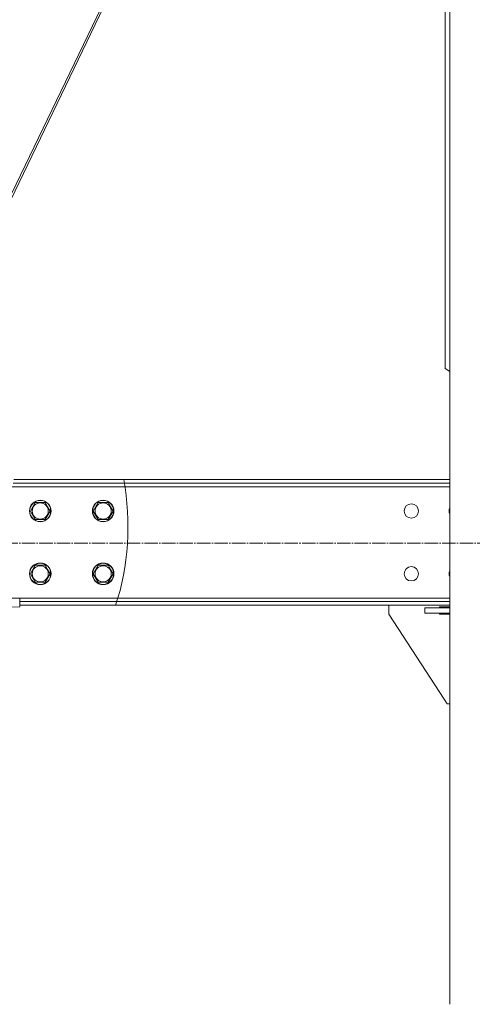
# Model space of a CAD drawing. Units: millimetres. Extents: x 0 to 30489, y -7 to 21000.
# Drawn here: x 4574 to 5078, y 10831 to 11928 of the extents above; entities that cross this region are included whole.
import ezdxf

# ---------------------------------------------------------------- set-up
doc = ezdxf.new("R2010")
doc.units = ezdxf.units.MM
for name, pattern in [('K5LT_AXLED', [19.5, 15, -1.5, 1.5, -1.5]), ('K5LT_THIN', [0]), ('K5LT_THIN_INCLUDED_TO_HATCHING', [0])]:
    doc.linetypes.add(name, pattern=pattern)
for name, color, linetype, true_color in [('OSI', 2, 'Continuous', 0xffff00), ('R', 1, 'Continuous', 0xff0000), ('WELDING', 7, 'Continuous', 0xffffff)]:
    doc.layers.add(name, color=color, linetype=linetype, true_color=true_color)

msp = doc.modelspace()

# ---------------------------------------------------------------- linework, layer by layer
at = {"layer": 'OSI', "color": 30, "linetype": 'K5LT_AXLED', "lineweight": 18, "true_color": 0xff8000}
msp.add_line((3698.6, 11344.7), (9875.6, 11344.7), dxfattribs=at)
at = {"layer": 'R', "color": 7, "linetype": 'K5LT_THIN', "lineweight": 18}
for p, q in [((5052.6, 12291.5), (5052.6, 11170.9)), ((4745.4, 12109.8), (4504.1, 11608.4)), ((4506.5, 11608.4), (4747.8, 12109.8)), ((5047.6, 11539.5), (5047.6, 12084.6)), ((5052.6, 11535.9), (5047.6, 11539.5)), ((4689.8, 11415.5), (4567.2, 11415.5)), ((4689.8, 11415.5), (5052.6, 11415.5)), ((4556.8, 11407.5), (4691, 11407.5)), ((4690.4, 11411.5), (4566.6, 11411.5)), ((4690.4, 11411.5), (5052.6, 11411.5)), ((5052.6, 11407.5), (4691, 11407.5)), ((4591.2, 11390), (4585.7, 11380.5)), ((4602.2, 11390), (4591.2, 11390)), ((4604.9, 11385.2), (4602.2, 11390)), ((4607.7, 11380.5), (4604.9, 11385.2)), ((4661.2, 11390), (4655.7, 11380.5)), ((4672.2, 11390), (4661.2, 11390)), ((4674.9, 11385.2), (4672.2, 11390)), ((4677.7, 11380.5), (4674.9, 11385.2)), ((4585.7, 11380.5), (4591.2, 11371)), ((4591.2, 11371), (4602.2, 11371)), ((4602.2, 11371), (4607.7, 11380.5)), ((4655.7, 11380.5), (4661.2, 11371)), ((4661.2, 11371), (4672.2, 11371)), ((4672.2, 11371), (4677.7, 11380.5)), ((4591.2, 11320), (4585.7, 11310.5)), ((4602.2, 11320), (4591.2, 11320)), ((4604.9, 11315.2), (4602.2, 11320)), ((4661.2, 11320), (4655.7, 11310.5)), ((4672.2, 11320), (4661.2, 11320)), ((4674.9, 11315.2), (4672.2, 11320)), ((4585.7, 11310.5), (4591.2, 11301)), ((4602.2, 11301), (4607.7, 11310.5)), ((4607.7, 11310.5), (4604.9, 11315.2)), ((4655.7, 11310.5), (4661.2, 11301)), ((4672.2, 11301), (4677.7, 11310.5)), ((4677.7, 11310.5), (4674.9, 11315.2)), ((4591.2, 11301), (4602.2, 11301)), ((4661.2, 11301), (4672.2, 11301)), ((4223.9, 11283.3), (4573.9, 11283.5)), ((4573.9, 11283.5), (4573.9, 11273.5)), ((4683.1, 11283.5), (4573.9, 11283.5)), ((4683.1, 11283.5), (5052.6, 11283.5)), ((4223.9, 11273.3), (4573.9, 11273.5)), ((4573.9, 11279.5), (4681.9, 11279.5)), ((4573.9, 11275.5), (4680.5, 11275.5)), ((5052.6, 11275.5), (4680.5, 11275.5)), ((5052.6, 11279.5), (4681.9, 11279.5)), ((4984.8, 11275.5), (4984.8, 11265.5)), ((5024.8, 11266.5), (5024.8, 11272.5)), ((5024.8, 11272.5), (5052.6, 11272.5)), ((5052.6, 11273.5), (5041.3, 11273.5)), ((5041.3, 11273.5), (5041.3, 11272.5)), ((4984.8, 11265.5), (5046.3, 11170.9)), ((5024.8, 11266.5), (5052.6, 11266.5)), ((5041.3, 11266.5), (5041.3, 11265.5)), ((5041.3, 11265.5), (5052.6, 11265.5)), ((5046.3, 11170.9), (5049.8, 11165.5)), ((5049.8, 11165.5), (5052.6, 11165.5)), ((5052.6, 11170.9), (5052.6, 10830.6))]:
    msp.add_line(p, q, dxfattribs=at)
for centre, radius in [((4596.7, 11380.5), 12), ((4596.7, 11380.5), 11.8), ((4596.7, 11380.5), 8.97), ((4666.7, 11380.5), 12), ((4666.7, 11380.5), 11.8), ((4666.7, 11380.5), 8.97), ((5009.8, 11380.5), 8), ((4596.7, 11310.5), 12), ((4596.7, 11310.5), 11.8), ((4596.7, 11310.5), 8.97), ((4666.7, 11310.5), 12), ((4666.7, 11310.5), 11.8), ((4666.7, 11310.5), 8.97), ((5009.8, 11310.5), 8)]:
    msp.add_circle(centre, radius, dxfattribs=at)
for centre in [(5059.8, 11380.5), (5059.8, 11310.5)]:
    msp.add_arc(centre, 8, 154.1581, 205.8419, dxfattribs=at)
at = {"layer": 'WELDING', "color": 7, "linetype": 'K5LT_THIN_INCLUDED_TO_HATCHING', "lineweight": 18}
msp.add_open_spline([(4689.8, 11415.5), (4697.6, 11368.8), (4695.6, 11318.2), (4680.5, 11275.5)], degree=3, dxfattribs=at)

doc.saveas('drawing.dxf')
